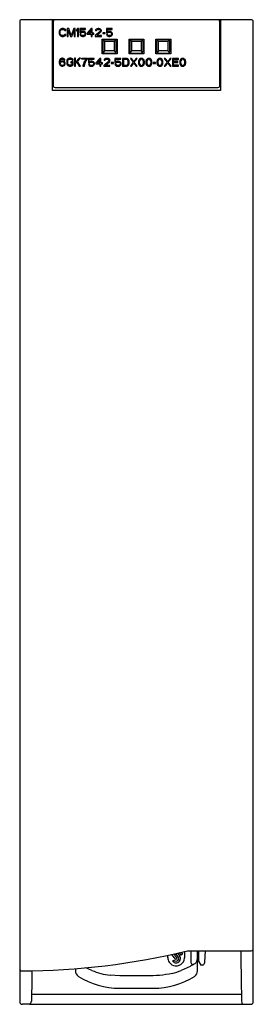
# Model space of a CAD drawing. Extents: x 0 to 35, y 0 to 147.
import ezdxf

# ---------------------------------------------------------------- set-up
doc = ezdxf.new("R2010")
doc.units = 0
doc.layers.add('DEFAULT_255_2_778', color=255, linetype='CONTINUOUS')

msp = doc.modelspace()

# ---------------------------------------------------------------- linework, layer by layer
at = {"layer": 'DEFAULT_255_2_778'}
for p, q in [((0.19, 146.51), (0.19, 146.5)), ((0.19, 146.5), (0.19, 146.47)), ((0.19, 146.47), (0.19, 146.42)), ((0.19, 146.42), (0.19, 146.34)), ((0.19, 146.34), (0.19, 146.25)), ((0.19, 146.27), (0.19, 146.24)), ((0.19, 146.25), (0.19, 146.14)), ((0.19, 146.24), (0.19, 146.06)), ((0.19, 146.14), (0.19, 146.06)), ((0.19, 146.06), (0.19, 145.99)), ((0.19, 145.99), (0.19, 145.91)), ((0.19, 145.91), (0.19, 14.81)), ((4.79, 146.81), (0.49, 146.81)), ((29.69, 146.81), (4.8, 146.81)), ((5.09, 146.5), (5.09, 146.51)), ((5.09, 146.51), (5.09, 146.51)), ((5.09, 146.47), (5.09, 146.5)), ((5.09, 146.42), (5.09, 146.47)), ((5.09, 146.34), (5.09, 146.42)), ((5.09, 146.25), (5.09, 146.34)), ((5.09, 146.14), (5.09, 146.25)), ((5.09, 146.02), (5.09, 146.14)), ((5.09, 145.91), (5.09, 146.02)), ((5.09, 136.26), (5.09, 145.91)), ((5.19, 146.51), (5.19, 146.34)), ((5.19, 146.34), (5.19, 145.9)), ((5.19, 145.9), (5.19, 136.97)), ((34.69, 146.81), (29.65, 146.81)), ((29.99, 146.5), (29.99, 146.51)), ((29.99, 146.51), (29.99, 146.51)), ((29.99, 146.47), (29.99, 146.5)), ((29.99, 146.42), (29.99, 146.47)), ((29.99, 146.34), (29.99, 146.42)), ((29.99, 146.25), (29.99, 146.34)), ((29.99, 146.13), (29.99, 146.25)), ((29.99, 146.02), (29.99, 146.13)), ((29.99, 145.9), (29.99, 146.02)), ((29.99, 136.97), (29.99, 145.9)), ((30.09, 146.51), (30.09, 136.26)), ((34.99, 146.34), (34.99, 146.51)), ((34.99, 145.91), (34.99, 146.34)), ((34.99, 146.06), (34.99, 146.27)), ((34.99, 14.81), (34.99, 145.91)), ((6.11, 145.21), (6.09, 145.09)), ((6.09, 145.09), (6.09, 144.71)), ((6.09, 144.71), (6.11, 144.59)), ((6.16, 145.31), (6.11, 145.21)), ((6.11, 144.59), (6.16, 144.48)), ((6.26, 145.41), (6.16, 145.31)), ((6.16, 144.48), (6.26, 144.38)), ((6.24, 145.09), (6.26, 145.19)), ((6.24, 144.71), (6.24, 145.09)), ((6.26, 144.61), (6.24, 144.71)), ((6.36, 145.46), (6.26, 145.41)), ((6.26, 145.19), (6.31, 145.26)), ((6.31, 144.54), (6.26, 144.61)), ((6.26, 144.38), (6.36, 144.33)), ((6.31, 145.26), (6.39, 145.31)), ((6.39, 144.48), (6.31, 144.54)), ((6.49, 145.49), (6.36, 145.46)), ((6.36, 144.33), (6.49, 144.31)), ((6.39, 145.31), (6.49, 145.34)), ((6.49, 144.46), (6.39, 144.48)), ((6.71, 145.49), (6.49, 145.49)), ((6.49, 145.34), (6.71, 145.34)), ((6.71, 144.46), (6.49, 144.46)), ((6.49, 144.31), (6.71, 144.31)), ((6.84, 145.46), (6.71, 145.49)), ((6.71, 145.34), (6.81, 145.31)), ((6.81, 144.48), (6.71, 144.46)), ((6.71, 144.31), (6.84, 144.33)), ((6.81, 145.31), (6.89, 145.26)), ((6.89, 144.54), (6.81, 144.48)), ((6.94, 145.41), (6.84, 145.46)), ((6.84, 144.33), (6.94, 144.38)), ((6.89, 145.26), (6.91, 145.19)), ((6.91, 144.61), (6.89, 144.54)), ((6.91, 145.19), (7.06, 145.19)), ((7.06, 144.61), (6.91, 144.61)), ((7.04, 145.31), (6.94, 145.41)), ((6.94, 144.38), (7.04, 144.48)), ((7.06, 145.19), (7.04, 145.31)), ((7.04, 144.48), (7.06, 144.61)), ((7.49, 145.49), (7.26, 145.49)), ((7.26, 145.49), (7.26, 144.31)), ((7.26, 144.31), (7.41, 144.31)), ((7.41, 144.31), (7.41, 145.24)), ((7.41, 145.24), (7.76, 144.31)), ((7.86, 144.43), (7.49, 145.49)), ((7.76, 144.31), (7.96, 144.31)), ((8.24, 145.49), (7.86, 144.43)), ((7.96, 144.31), (8.31, 145.24)), ((8.46, 145.49), (8.24, 145.49)), ((8.31, 145.24), (8.31, 144.31)), ((8.31, 144.31), (8.46, 144.31)), ((8.46, 144.31), (8.46, 145.49)), ((8.81, 145.49), (8.66, 145.31)), ((8.66, 145.31), (8.66, 145.11)), ((8.66, 145.11), (8.81, 145.29)), ((8.96, 145.49), (8.81, 145.49)), ((8.81, 145.29), (8.81, 144.31)), ((8.81, 144.31), (8.96, 144.31)), ((8.96, 144.31), (8.96, 145.49)), ((10.01, 145.49), (9.16, 145.49)), ((9.16, 145.49), (9.16, 144.84)), ((9.16, 144.84), (9.34, 144.84)), ((9.31, 144.61), (9.16, 144.61)), ((9.16, 144.61), (9.21, 144.51)), ((9.21, 144.51), (9.29, 144.41)), ((9.29, 144.96), (9.29, 145.36)), ((9.29, 145.36), (10.01, 145.36)), ((9.41, 145.04), (9.29, 144.96)), ((9.29, 144.41), (9.41, 144.33)), ((9.36, 144.51), (9.31, 144.61)), ((9.34, 144.84), (9.44, 144.91)), ((9.44, 144.46), (9.36, 144.51)), ((9.54, 145.06), (9.41, 145.04)), ((9.41, 144.33), (9.54, 144.31)), ((9.44, 144.91), (9.54, 144.94)), ((9.54, 144.43), (9.44, 144.46)), ((9.69, 145.06), (9.54, 145.06)), ((9.54, 144.94), (9.69, 144.94)), ((9.69, 144.43), (9.54, 144.43)), ((9.54, 144.31), (9.69, 144.31)), ((9.81, 145.04), (9.69, 145.06)), ((9.69, 144.94), (9.79, 144.91)), ((9.79, 144.46), (9.69, 144.43)), ((9.69, 144.31), (9.81, 144.33)), ((9.79, 144.91), (9.86, 144.86)), ((9.86, 144.51), (9.79, 144.46)), ((9.94, 144.96), (9.81, 145.04)), ((9.81, 144.33), (9.94, 144.41)), ((9.86, 144.86), (9.91, 144.79)), ((9.91, 144.59), (9.86, 144.51)), ((9.91, 144.79), (9.94, 144.71)), ((9.94, 144.66), (9.91, 144.59)), ((10.01, 144.86), (9.94, 144.96)), ((9.94, 144.71), (9.94, 144.66)), ((9.94, 144.41), (10.01, 144.51)), ((10.01, 145.36), (10.01, 145.49)), ((10.06, 144.74), (10.01, 144.86)), ((10.01, 144.51), (10.06, 144.64)), ((10.06, 144.64), (10.06, 144.74)), ((10.86, 145.49), (10.26, 144.81)), ((10.26, 144.81), (10.26, 144.66)), ((10.26, 144.66), (10.86, 144.66)), ((10.86, 145.29), (10.44, 144.81)), ((10.44, 144.81), (10.86, 144.81)), ((11.01, 145.49), (10.86, 145.49)), ((10.86, 144.81), (10.86, 145.29)), ((10.86, 144.66), (10.86, 144.31)), ((10.86, 144.31), (11.01, 144.31)), ((11.01, 144.81), (11.01, 145.49)), ((11.26, 144.81), (11.01, 144.81)), ((11.01, 144.31), (11.01, 144.66)), ((11.01, 144.66), (11.26, 144.66)), ((11.26, 144.66), (11.26, 144.81)), ((12.16, 145.06), (11.46, 144.43)), ((11.46, 144.43), (11.46, 144.31)), ((11.46, 144.31), (12.36, 144.31)), ((11.51, 145.31), (11.49, 145.21)), ((11.49, 145.21), (11.61, 145.21)), ((11.61, 145.41), (11.51, 145.31)), ((11.71, 145.46), (11.61, 145.41)), ((11.61, 145.21), (11.66, 145.29)), ((11.66, 145.29), (11.74, 145.34)), ((11.66, 144.43), (12.29, 144.99)), ((12.36, 144.43), (11.66, 144.43)), ((11.89, 145.49), (11.71, 145.46)), ((11.74, 145.34), (11.86, 145.36)), ((11.86, 145.36), (11.96, 145.36)), ((11.99, 145.49), (11.89, 145.49)), ((11.96, 145.36), (12.09, 145.34)), ((12.14, 145.46), (11.99, 145.49)), ((12.09, 145.34), (12.16, 145.29)), ((12.24, 145.41), (12.14, 145.46)), ((12.16, 145.29), (12.21, 145.21)), ((12.21, 145.16), (12.16, 145.06)), ((12.21, 145.21), (12.21, 145.16)), ((12.34, 145.31), (12.24, 145.41)), ((12.29, 144.99), (12.34, 145.06)), ((12.36, 145.21), (12.34, 145.31)), ((12.34, 145.06), (12.36, 145.16)), ((12.36, 145.16), (12.36, 145.21)), ((12.36, 144.31), (12.36, 144.43)), ((12.91, 144.86), (12.56, 144.86)), ((12.56, 144.86), (12.56, 144.74)), ((12.56, 144.74), (12.91, 144.74)), ((12.91, 144.74), (12.91, 144.86)), ((13.96, 145.49), (13.11, 145.49)), ((13.11, 145.49), (13.11, 144.84)), ((13.11, 144.84), (13.29, 144.84)), ((13.26, 144.61), (13.11, 144.61)), ((13.11, 144.61), (13.16, 144.51)), ((13.16, 144.51), (13.24, 144.41)), ((13.24, 144.96), (13.24, 145.36)), ((13.24, 145.36), (13.96, 145.36)), ((13.36, 145.04), (13.24, 144.96)), ((13.24, 144.41), (13.36, 144.33)), ((13.31, 144.51), (13.26, 144.61)), ((13.29, 144.84), (13.39, 144.91)), ((13.39, 144.46), (13.31, 144.51)), ((13.49, 145.06), (13.36, 145.04)), ((13.36, 144.33), (13.49, 144.31)), ((13.39, 144.91), (13.49, 144.94)), ((13.49, 144.43), (13.39, 144.46)), ((13.64, 145.06), (13.49, 145.06)), ((13.49, 144.94), (13.64, 144.94)), ((13.64, 144.43), (13.49, 144.43)), ((13.49, 144.31), (13.64, 144.31)), ((13.76, 145.04), (13.64, 145.06)), ((13.64, 144.94), (13.74, 144.91)), ((13.74, 144.46), (13.64, 144.43)), ((13.64, 144.31), (13.76, 144.33)), ((13.74, 144.91), (13.81, 144.86)), ((13.81, 144.51), (13.74, 144.46)), ((13.89, 144.96), (13.76, 145.04)), ((13.76, 144.33), (13.89, 144.41)), ((13.81, 144.86), (13.86, 144.79)), ((13.86, 144.59), (13.81, 144.51)), ((13.86, 144.79), (13.89, 144.71)), ((13.89, 144.66), (13.86, 144.59)), ((13.96, 144.86), (13.89, 144.96)), ((13.89, 144.71), (13.89, 144.66)), ((13.89, 144.41), (13.96, 144.51)), ((13.96, 145.36), (13.96, 145.49)), ((14.01, 144.74), (13.96, 144.86)), ((13.96, 144.51), (14.01, 144.64)), ((14.01, 144.64), (14.01, 144.74)), ((12.49, 141.71), (12.49, 143.91)), ((12.49, 143.91), (14.69, 143.91)), ((12.58, 143.52), (12.58, 142.12)), ((12.88, 143.55), (12.68, 143.75)), ((14.28, 143.82), (12.88, 143.82)), ((12.88, 142.15), (12.88, 143.55)), ((14.28, 143.55), (12.88, 143.55)), ((14.28, 143.82), (14.28, 143.82)), ((14.47, 143.75), (14.28, 143.55)), ((14.28, 143.55), (14.28, 142.15)), ((14.58, 142.12), (14.58, 143.52)), ((14.69, 143.91), (14.69, 141.71)), ((16.49, 141.71), (16.49, 143.91)), ((16.49, 143.91), (18.69, 143.91)), ((16.58, 143.52), (16.58, 142.12)), ((16.88, 143.55), (16.68, 143.75)), ((18.28, 143.82), (16.88, 143.82)), ((16.88, 142.15), (16.88, 143.55)), ((18.28, 143.55), (16.88, 143.55)), ((18.47, 143.75), (18.28, 143.55)), ((18.28, 143.55), (18.28, 142.15)), ((18.58, 142.12), (18.58, 143.52)), ((18.69, 143.91), (18.69, 141.71)), ((20.49, 141.71), (20.49, 143.91)), ((20.49, 143.91), (22.69, 143.91)), ((20.58, 143.52), (20.58, 142.12)), ((20.88, 143.55), (20.68, 143.75)), ((22.28, 143.82), (20.88, 143.82)), ((20.88, 142.15), (20.88, 143.55)), ((22.28, 143.55), (20.88, 143.55)), ((22.47, 143.75), (22.28, 143.55)), ((22.28, 143.55), (22.28, 142.15)), ((22.58, 142.12), (22.58, 143.52)), ((22.69, 143.91), (22.69, 141.71)), ((14.69, 141.71), (12.49, 141.71)), ((12.88, 142.15), (12.65, 141.93)), ((14.28, 142.15), (12.88, 142.15)), ((12.88, 141.82), (14.28, 141.82)), ((14.51, 141.92), (14.28, 142.15)), ((18.69, 141.71), (16.49, 141.71)), ((16.88, 142.15), (16.65, 141.93)), ((18.28, 142.15), (16.88, 142.15)), ((16.88, 141.82), (18.28, 141.82)), ((18.51, 141.92), (18.28, 142.15)), ((22.69, 141.71), (20.49, 141.71)), ((20.88, 142.15), (20.65, 141.93)), ((22.28, 142.15), (20.88, 142.15)), ((20.88, 141.82), (22.28, 141.82)), ((22.51, 141.92), (22.28, 142.15)), ((6.11, 140.74), (6.09, 140.56)), ((6.09, 140.56), (6.09, 140.38)), ((6.09, 140.38), (6.11, 140.21)), ((6.16, 140.86), (6.11, 140.74)), ((6.11, 140.21), (6.16, 140.08)), ((6.24, 140.96), (6.16, 140.86)), ((6.16, 140.08), (6.24, 139.98)), ((6.21, 140.56), (6.24, 140.71)), ((6.36, 140.61), (6.21, 140.51)), ((6.21, 140.51), (6.21, 140.56)), ((6.36, 141.04), (6.24, 140.96)), ((6.24, 140.71), (6.26, 140.79)), ((6.26, 140.38), (6.24, 140.31)), ((6.24, 140.31), (6.24, 140.23)), ((6.24, 140.23), (6.26, 140.16)), ((6.24, 139.98), (6.36, 139.91)), ((6.26, 140.79), (6.31, 140.86)), ((6.31, 140.43), (6.26, 140.38)), ((6.26, 140.16), (6.31, 140.08)), ((6.31, 140.86), (6.39, 140.91)), ((6.39, 140.48), (6.31, 140.43)), ((6.31, 140.08), (6.39, 140.03)), ((6.49, 141.06), (6.36, 141.04)), ((6.49, 140.63), (6.36, 140.61)), ((6.36, 139.91), (6.49, 139.88)), ((6.39, 140.91), (6.46, 140.94)), ((6.46, 140.51), (6.39, 140.48)), ((6.39, 140.03), (6.46, 140.01)), ((6.46, 140.94), (6.61, 140.94)), ((6.64, 140.51), (6.46, 140.51)), ((6.46, 140.01), (6.64, 140.01)), ((6.59, 141.06), (6.49, 141.06)), ((6.61, 140.63), (6.49, 140.63)), ((6.49, 139.88), (6.61, 139.88)), ((6.71, 141.04), (6.59, 141.06)), ((6.61, 140.94), (6.69, 140.91)), ((6.74, 140.61), (6.61, 140.63)), ((6.61, 139.88), (6.74, 139.91)), ((6.71, 140.48), (6.64, 140.51)), ((6.64, 140.01), (6.71, 140.03)), ((6.69, 140.91), (6.76, 140.86)), ((6.84, 140.96), (6.71, 141.04)), ((6.79, 140.43), (6.71, 140.48)), ((6.71, 140.03), (6.79, 140.08)), ((6.86, 140.53), (6.74, 140.61)), ((6.74, 139.91), (6.86, 139.98)), ((6.76, 140.86), (6.81, 140.79)), ((6.84, 140.38), (6.79, 140.43)), ((6.79, 140.08), (6.84, 140.16)), ((6.81, 140.79), (6.94, 140.79)), ((6.91, 140.86), (6.84, 140.96)), ((6.86, 140.31), (6.84, 140.38)), ((6.84, 140.16), (6.86, 140.23)), ((6.94, 140.46), (6.86, 140.53)), ((6.86, 140.23), (6.86, 140.31)), ((6.86, 139.98), (6.94, 140.08)), ((6.94, 140.79), (6.91, 140.86)), ((6.99, 140.33), (6.94, 140.46)), ((6.94, 140.08), (6.99, 140.21)), ((6.99, 140.21), (6.99, 140.33)), ((7.21, 140.79), (7.19, 140.66)), ((7.19, 140.66), (7.19, 140.28)), ((7.19, 140.28), (7.21, 140.16)), ((7.26, 140.89), (7.21, 140.79)), ((7.21, 140.16), (7.26, 140.06)), ((7.36, 140.99), (7.26, 140.89)), ((7.26, 140.06), (7.36, 139.96)), ((7.34, 140.66), (7.36, 140.76)), ((7.34, 140.28), (7.34, 140.66)), ((7.36, 140.18), (7.34, 140.28)), ((7.46, 141.04), (7.36, 140.99)), ((7.36, 140.76), (7.41, 140.84)), ((7.41, 140.11), (7.36, 140.18)), ((7.36, 139.96), (7.46, 139.91)), ((7.41, 140.84), (7.49, 140.89)), ((7.49, 140.06), (7.41, 140.11)), ((7.59, 141.06), (7.46, 141.04)), ((7.46, 139.91), (7.59, 139.88)), ((7.49, 140.89), (7.59, 140.91)), ((7.59, 140.03), (7.49, 140.06)), ((7.81, 141.06), (7.59, 141.06)), ((7.59, 140.91), (7.81, 140.91)), ((7.81, 140.03), (7.59, 140.03)), ((7.59, 139.88), (7.81, 139.88)), ((8.16, 140.53), (7.79, 140.53)), ((7.79, 140.53), (7.79, 140.38)), ((7.79, 140.38), (8.01, 140.38)), ((7.94, 141.04), (7.81, 141.06)), ((7.81, 140.91), (7.91, 140.89)), ((7.91, 140.06), (7.81, 140.03)), ((7.81, 139.88), (7.94, 139.91)), ((7.91, 140.89), (7.99, 140.84)), ((7.99, 140.11), (7.91, 140.06)), ((8.04, 140.99), (7.94, 141.04)), ((7.94, 139.91), (8.04, 139.96)), ((7.99, 140.84), (8.01, 140.76)), ((8.01, 140.18), (7.99, 140.11)), ((8.01, 140.76), (8.16, 140.76)), ((8.01, 140.38), (8.01, 140.18)), ((8.14, 140.89), (8.04, 140.99)), ((8.04, 139.96), (8.14, 140.06)), ((8.16, 140.76), (8.14, 140.89)), ((8.14, 140.06), (8.16, 140.16)), ((8.16, 140.16), (8.16, 140.53)), ((8.51, 141.06), (8.36, 141.06)), ((8.36, 141.06), (8.36, 139.88)), ((8.36, 139.88), (8.51, 139.88)), ((8.51, 140.48), (8.51, 141.06)), ((9.06, 141.06), (8.51, 140.48)), ((8.51, 140.28), (8.69, 140.46)), ((8.51, 139.88), (8.51, 140.28)), ((8.69, 140.46), (9.06, 139.88)), ((8.81, 140.58), (9.26, 141.06)), ((9.26, 139.88), (8.81, 140.58)), ((9.26, 141.06), (9.06, 141.06)), ((9.06, 139.88), (9.26, 139.88)), ((9.45, 140.92), (9.45, 141.09)), ((9.45, 141.09), (10.27, 141.09)), ((10.11, 140.92), (9.45, 140.92)), ((9.65, 139.91), (9.66, 139.95)), ((9.65, 139.87), (9.65, 139.91)), ((9.65, 139.83), (9.65, 139.87)), ((9.81, 139.83), (9.65, 139.83)), ((9.66, 139.99), (9.67, 140.04)), ((9.66, 139.95), (9.66, 139.99)), ((9.67, 140.04), (9.68, 140.09)), ((9.68, 140.09), (9.69, 140.14)), ((9.69, 140.14), (9.71, 140.19)), ((9.71, 140.19), (9.74, 140.29)), ((9.74, 140.29), (9.78, 140.39)), ((9.78, 140.39), (9.82, 140.5)), ((9.82, 139.92), (9.81, 139.83)), ((9.82, 140.5), (9.87, 140.59)), ((9.83, 140.01), (9.82, 139.92)), ((9.85, 140.09), (9.83, 140.01)), ((9.87, 140.18), (9.85, 140.09)), ((9.87, 140.59), (9.9, 140.64)), ((9.9, 140.29), (9.87, 140.18)), ((9.9, 140.64), (9.93, 140.69)), ((9.94, 140.4), (9.9, 140.29)), ((9.93, 140.69), (9.96, 140.73)), ((9.99, 140.5), (9.94, 140.4)), ((9.96, 140.73), (9.99, 140.77)), ((9.99, 140.77), (10.02, 140.81)), ((10.04, 140.61), (9.99, 140.5)), ((10.02, 140.81), (10.05, 140.85)), ((10.07, 140.66), (10.04, 140.61)), ((10.05, 140.85), (10.08, 140.89)), ((10.1, 140.71), (10.07, 140.66)), ((10.08, 140.89), (10.11, 140.92)), ((10.13, 140.76), (10.1, 140.71)), ((10.16, 140.8), (10.13, 140.76)), ((10.19, 140.84), (10.16, 140.8)), ((10.21, 140.88), (10.19, 140.84)), ((10.24, 140.92), (10.21, 140.88)), ((10.27, 140.95), (10.24, 140.92)), ((10.27, 141.09), (10.27, 140.95)), ((11.29, 141.04), (10.44, 141.04)), ((10.44, 141.04), (10.44, 140.38)), ((10.44, 140.38), (10.61, 140.38)), ((10.59, 140.16), (10.44, 140.16)), ((10.44, 140.16), (10.49, 140.06)), ((10.49, 140.06), (10.56, 139.96)), ((10.56, 140.51), (10.56, 140.91)), ((10.56, 140.91), (11.29, 140.91)), ((10.69, 140.59), (10.56, 140.51)), ((10.56, 139.96), (10.69, 139.88)), ((10.64, 140.06), (10.59, 140.16)), ((10.61, 140.38), (10.71, 140.46)), ((10.71, 140.01), (10.64, 140.06)), ((10.81, 140.61), (10.69, 140.59)), ((10.69, 139.88), (10.81, 139.86)), ((10.71, 140.46), (10.81, 140.48)), ((10.81, 139.98), (10.71, 140.01)), ((10.96, 140.61), (10.81, 140.61)), ((10.81, 140.48), (10.96, 140.48)), ((10.96, 139.98), (10.81, 139.98)), ((10.81, 139.86), (10.96, 139.86)), ((11.09, 140.59), (10.96, 140.61)), ((10.96, 140.48), (11.06, 140.46)), ((11.06, 140.01), (10.96, 139.98)), ((10.96, 139.86), (11.09, 139.88)), ((11.06, 140.46), (11.14, 140.41)), ((11.14, 140.06), (11.06, 140.01)), ((11.21, 140.51), (11.09, 140.59)), ((11.09, 139.88), (11.21, 139.96)), ((11.14, 140.41), (11.19, 140.33)), ((11.19, 140.13), (11.14, 140.06)), ((11.19, 140.33), (11.21, 140.26)), ((11.21, 140.21), (11.19, 140.13)), ((11.29, 140.41), (11.21, 140.51)), ((11.21, 140.26), (11.21, 140.21)), ((11.21, 139.96), (11.29, 140.06)), ((11.29, 140.91), (11.29, 141.04)), ((11.34, 140.28), (11.29, 140.41)), ((11.29, 140.06), (11.34, 140.18)), ((11.34, 140.18), (11.34, 140.28)), ((12.14, 141.04), (11.54, 140.36)), ((11.54, 140.36), (11.54, 140.21)), ((11.54, 140.21), (12.14, 140.21)), ((12.14, 140.84), (11.71, 140.36)), ((11.71, 140.36), (12.14, 140.36)), ((12.29, 141.04), (12.14, 141.04)), ((12.14, 140.36), (12.14, 140.84)), ((12.14, 140.21), (12.14, 139.86)), ((12.14, 139.86), (12.29, 139.86)), ((12.29, 140.36), (12.29, 141.04)), ((12.54, 140.36), (12.29, 140.36)), ((12.29, 139.86), (12.29, 140.21)), ((12.29, 140.21), (12.54, 140.21)), ((12.54, 140.21), (12.54, 140.36)), ((13.44, 140.61), (12.74, 139.98)), ((12.74, 139.98), (12.74, 139.86)), ((12.74, 139.86), (13.64, 139.86)), ((12.79, 140.86), (12.76, 140.76)), ((12.76, 140.76), (12.89, 140.76)), ((12.89, 140.96), (12.79, 140.86)), ((12.99, 141.01), (12.89, 140.96)), ((12.89, 140.76), (12.94, 140.84)), ((12.94, 140.84), (13.01, 140.89)), ((12.94, 139.98), (13.56, 140.53)), ((13.64, 139.98), (12.94, 139.98)), ((13.16, 141.04), (12.99, 141.01)), ((13.01, 140.89), (13.14, 140.91)), ((13.14, 140.91), (13.24, 140.91)), ((13.26, 141.04), (13.16, 141.04)), ((13.24, 140.91), (13.36, 140.89)), ((13.41, 141.01), (13.26, 141.04)), ((13.36, 140.89), (13.44, 140.84)), ((13.51, 140.96), (13.41, 141.01)), ((13.44, 140.84), (13.49, 140.76)), ((13.49, 140.71), (13.44, 140.61)), ((13.49, 140.76), (13.49, 140.71)), ((13.61, 140.86), (13.51, 140.96)), ((13.56, 140.53), (13.61, 140.61)), ((13.64, 140.76), (13.61, 140.86)), ((13.61, 140.61), (13.64, 140.71)), ((13.64, 140.71), (13.64, 140.76)), ((13.64, 139.86), (13.64, 139.98)), ((14.19, 140.41), (13.84, 140.41)), ((13.84, 140.41), (13.84, 140.28)), ((13.84, 140.28), (14.19, 140.28)), ((14.19, 140.28), (14.19, 140.41)), ((15.24, 141.04), (14.39, 141.04)), ((14.39, 141.04), (14.39, 140.38)), ((14.39, 140.38), (14.56, 140.38)), ((14.54, 140.16), (14.39, 140.16)), ((14.39, 140.16), (14.44, 140.06)), ((14.44, 140.06), (14.51, 139.96)), ((14.51, 140.51), (14.51, 140.91)), ((14.51, 140.91), (15.24, 140.91)), ((14.64, 140.59), (14.51, 140.51)), ((14.51, 139.96), (14.64, 139.88)), ((14.59, 140.06), (14.54, 140.16)), ((14.56, 140.38), (14.66, 140.46)), ((14.66, 140.01), (14.59, 140.06)), ((14.76, 140.61), (14.64, 140.59)), ((14.64, 139.88), (14.76, 139.86)), ((14.66, 140.46), (14.76, 140.48)), ((14.76, 139.98), (14.66, 140.01)), ((14.91, 140.61), (14.76, 140.61)), ((14.76, 140.48), (14.91, 140.48)), ((14.91, 139.98), (14.76, 139.98)), ((14.76, 139.86), (14.91, 139.86)), ((15.04, 140.59), (14.91, 140.61)), ((14.91, 140.48), (15.01, 140.46)), ((15.01, 140.01), (14.91, 139.98)), ((14.91, 139.86), (15.04, 139.88)), ((15.01, 140.46), (15.09, 140.41)), ((15.09, 140.06), (15.01, 140.01)), ((15.16, 140.51), (15.04, 140.59)), ((15.04, 139.88), (15.16, 139.96)), ((15.09, 140.41), (15.14, 140.33)), ((15.14, 140.13), (15.09, 140.06)), ((15.14, 140.33), (15.16, 140.26)), ((15.16, 140.21), (15.14, 140.13)), ((15.24, 140.41), (15.16, 140.51)), ((15.16, 140.26), (15.16, 140.21)), ((15.16, 139.96), (15.24, 140.06)), ((15.24, 140.91), (15.24, 141.04)), ((15.29, 140.28), (15.24, 140.41)), ((15.24, 140.06), (15.29, 140.18)), ((15.29, 140.18), (15.29, 140.28)), ((16.09, 141.04), (15.49, 141.04)), ((15.49, 141.04), (15.49, 139.86)), ((15.49, 139.86), (16.09, 139.86)), ((16.09, 140.89), (15.64, 140.89)), ((15.64, 140.89), (15.64, 140.01)), ((15.64, 140.01), (16.09, 140.01)), ((16.21, 141.01), (16.09, 141.04)), ((16.19, 140.86), (16.09, 140.89)), ((16.09, 140.01), (16.19, 140.03)), ((16.09, 139.86), (16.21, 139.88)), ((16.26, 140.81), (16.19, 140.86)), ((16.19, 140.03), (16.26, 140.08)), ((16.31, 140.96), (16.21, 141.01)), ((16.21, 139.88), (16.31, 139.93)), ((16.31, 140.74), (16.26, 140.81)), ((16.26, 140.08), (16.31, 140.16)), ((16.41, 140.86), (16.31, 140.96)), ((16.34, 140.64), (16.31, 140.74)), ((16.31, 140.16), (16.34, 140.26)), ((16.31, 139.93), (16.41, 140.03)), ((16.34, 140.26), (16.34, 140.64)), ((16.46, 140.76), (16.41, 140.86)), ((16.41, 140.03), (16.46, 140.13)), ((16.49, 140.64), (16.46, 140.76)), ((16.46, 140.13), (16.49, 140.26)), ((16.49, 140.26), (16.49, 140.64)), ((16.69, 141.04), (17.11, 140.46)), ((16.84, 141.04), (16.69, 141.04)), ((17.11, 140.46), (16.69, 139.86)), ((16.69, 139.86), (16.84, 139.86)), ((17.19, 140.56), (16.84, 141.04)), ((16.84, 139.86), (17.19, 140.33)), ((17.54, 141.04), (17.19, 140.56)), ((17.19, 140.33), (17.54, 139.86)), ((17.26, 140.46), (17.69, 141.04)), ((17.69, 139.86), (17.26, 140.46)), ((17.69, 141.04), (17.54, 141.04)), ((17.54, 139.86), (17.69, 139.86)), ((17.91, 140.69), (17.89, 140.56)), ((17.89, 140.56), (17.89, 140.33)), ((17.89, 140.33), (17.91, 140.21)), ((17.94, 140.76), (17.91, 140.69)), ((17.91, 140.21), (17.94, 140.13)), ((17.99, 140.86), (17.94, 140.76)), ((17.94, 140.13), (17.99, 140.03)), ((18.06, 140.94), (17.99, 140.86)), ((17.99, 140.03), (18.06, 139.96)), ((18.04, 140.69), (18.01, 140.53)), ((18.01, 140.53), (18.01, 140.36)), ((18.01, 140.36), (18.04, 140.21)), ((18.14, 140.84), (18.04, 140.69)), ((18.04, 140.21), (18.14, 140.06)), ((18.19, 141.01), (18.06, 140.94)), ((18.06, 139.96), (18.19, 139.88)), ((18.21, 140.89), (18.14, 140.84)), ((18.14, 140.06), (18.21, 140.01)), ((18.34, 141.04), (18.19, 141.01)), ((18.19, 139.88), (18.34, 139.86)), ((18.34, 140.91), (18.21, 140.89)), ((18.21, 140.01), (18.34, 139.98)), ((18.49, 141.01), (18.34, 141.04)), ((18.46, 140.89), (18.34, 140.91)), ((18.34, 139.98), (18.46, 140.01)), ((18.34, 139.86), (18.49, 139.88)), ((18.54, 140.84), (18.46, 140.89)), ((18.46, 140.01), (18.54, 140.06)), ((18.61, 140.94), (18.49, 141.01)), ((18.49, 139.88), (18.61, 139.96)), ((18.64, 140.69), (18.54, 140.84)), ((18.54, 140.06), (18.64, 140.21)), ((18.69, 140.86), (18.61, 140.94)), ((18.61, 139.96), (18.69, 140.03)), ((18.66, 140.53), (18.64, 140.69)), ((18.64, 140.21), (18.66, 140.36)), ((18.66, 140.36), (18.66, 140.53)), ((18.74, 140.76), (18.69, 140.86)), ((18.69, 140.03), (18.74, 140.13)), ((18.76, 140.69), (18.74, 140.76)), ((18.74, 140.13), (18.76, 140.21)), ((18.79, 140.56), (18.76, 140.69)), ((18.76, 140.21), (18.79, 140.33)), ((18.79, 140.33), (18.79, 140.56)), ((19.01, 140.69), (18.99, 140.56)), ((18.99, 140.56), (18.99, 140.33)), ((18.99, 140.33), (19.01, 140.21)), ((19.04, 140.76), (19.01, 140.69)), ((19.01, 140.21), (19.04, 140.13)), ((19.09, 140.86), (19.04, 140.76)), ((19.04, 140.13), (19.09, 140.03)), ((19.16, 140.94), (19.09, 140.86)), ((19.09, 140.03), (19.16, 139.96)), ((19.14, 140.69), (19.11, 140.53)), ((19.11, 140.53), (19.11, 140.36)), ((19.11, 140.36), (19.14, 140.21)), ((19.24, 140.84), (19.14, 140.69)), ((19.14, 140.21), (19.24, 140.06)), ((19.29, 141.01), (19.16, 140.94)), ((19.16, 139.96), (19.29, 139.88)), ((19.31, 140.89), (19.24, 140.84)), ((19.24, 140.06), (19.31, 140.01)), ((19.44, 141.04), (19.29, 141.01)), ((19.29, 139.88), (19.44, 139.86)), ((19.44, 140.91), (19.31, 140.89)), ((19.31, 140.01), (19.44, 139.98)), ((19.59, 141.01), (19.44, 141.04)), ((19.56, 140.89), (19.44, 140.91)), ((19.44, 139.98), (19.56, 140.01)), ((19.44, 139.86), (19.59, 139.88)), ((19.64, 140.84), (19.56, 140.89)), ((19.56, 140.01), (19.64, 140.06)), ((19.71, 140.94), (19.59, 141.01)), ((19.59, 139.88), (19.71, 139.96)), ((19.74, 140.69), (19.64, 140.84)), ((19.64, 140.06), (19.74, 140.21)), ((19.79, 140.86), (19.71, 140.94)), ((19.71, 139.96), (19.79, 140.03)), ((19.76, 140.53), (19.74, 140.69)), ((19.74, 140.21), (19.76, 140.36)), ((19.76, 140.36), (19.76, 140.53)), ((19.84, 140.76), (19.79, 140.86)), ((19.79, 140.03), (19.84, 140.13)), ((19.86, 140.69), (19.84, 140.76)), ((19.84, 140.13), (19.86, 140.21)), ((19.89, 140.56), (19.86, 140.69)), ((19.86, 140.21), (19.89, 140.33)), ((19.89, 140.33), (19.89, 140.56)), ((20.44, 140.41), (20.09, 140.41)), ((20.09, 140.41), (20.09, 140.28)), ((20.09, 140.28), (20.44, 140.28)), ((20.44, 140.28), (20.44, 140.41)), ((20.66, 140.69), (20.64, 140.56)), ((20.64, 140.56), (20.64, 140.33)), ((20.64, 140.33), (20.66, 140.21)), ((20.69, 140.76), (20.66, 140.69)), ((20.66, 140.21), (20.69, 140.13)), ((20.74, 140.86), (20.69, 140.76)), ((20.69, 140.13), (20.74, 140.03)), ((20.81, 140.94), (20.74, 140.86)), ((20.74, 140.03), (20.81, 139.96)), ((20.79, 140.69), (20.76, 140.53)), ((20.76, 140.53), (20.76, 140.36)), ((20.76, 140.36), (20.79, 140.21)), ((20.89, 140.84), (20.79, 140.69)), ((20.79, 140.21), (20.89, 140.06)), ((20.94, 141.01), (20.81, 140.94)), ((20.81, 139.96), (20.94, 139.88)), ((20.96, 140.89), (20.89, 140.84)), ((20.89, 140.06), (20.96, 140.01)), ((21.09, 141.04), (20.94, 141.01)), ((20.94, 139.88), (21.09, 139.86)), ((21.09, 140.91), (20.96, 140.89)), ((20.96, 140.01), (21.09, 139.98)), ((21.24, 141.01), (21.09, 141.04)), ((21.21, 140.89), (21.09, 140.91)), ((21.09, 139.98), (21.21, 140.01)), ((21.09, 139.86), (21.24, 139.88)), ((21.29, 140.84), (21.21, 140.89)), ((21.21, 140.01), (21.29, 140.06)), ((21.36, 140.94), (21.24, 141.01)), ((21.24, 139.88), (21.36, 139.96)), ((21.39, 140.69), (21.29, 140.84)), ((21.29, 140.06), (21.39, 140.21)), ((21.44, 140.86), (21.36, 140.94)), ((21.36, 139.96), (21.44, 140.03)), ((21.41, 140.53), (21.39, 140.69)), ((21.39, 140.21), (21.41, 140.36)), ((21.41, 140.36), (21.41, 140.53)), ((21.49, 140.76), (21.44, 140.86)), ((21.44, 140.03), (21.49, 140.13)), ((21.51, 140.69), (21.49, 140.76)), ((21.49, 140.13), (21.51, 140.21)), ((21.54, 140.56), (21.51, 140.69)), ((21.51, 140.21), (21.54, 140.33)), ((21.54, 140.33), (21.54, 140.56)), ((21.89, 141.04), (21.74, 141.04)), ((21.74, 141.04), (22.16, 140.46)), ((22.16, 140.46), (21.74, 139.86)), ((21.74, 139.86), (21.89, 139.86)), ((22.24, 140.56), (21.89, 141.04)), ((21.89, 139.86), (22.24, 140.33)), ((22.59, 141.04), (22.24, 140.56)), ((22.24, 140.33), (22.59, 139.86)), ((22.31, 140.46), (22.74, 141.04)), ((22.74, 139.86), (22.31, 140.46)), ((22.74, 141.04), (22.59, 141.04)), ((22.59, 139.86), (22.74, 139.86)), ((23.84, 141.04), (22.94, 141.04)), ((22.94, 141.04), (22.94, 139.86)), ((22.94, 139.86), (23.84, 139.86)), ((23.09, 140.56), (23.09, 140.89)), ((23.09, 140.89), (23.84, 140.89)), ((23.74, 140.56), (23.09, 140.56)), ((23.09, 140.01), (23.09, 140.41)), ((23.09, 140.41), (23.74, 140.41)), ((23.84, 140.01), (23.09, 140.01)), ((23.74, 140.41), (23.74, 140.56)), ((23.84, 140.89), (23.84, 141.04)), ((23.84, 139.86), (23.84, 140.01)), ((24.06, 140.69), (24.04, 140.56)), ((24.04, 140.56), (24.04, 140.33)), ((24.04, 140.33), (24.06, 140.21)), ((24.09, 140.76), (24.06, 140.69)), ((24.06, 140.21), (24.09, 140.13)), ((24.14, 140.86), (24.09, 140.76)), ((24.09, 140.13), (24.14, 140.03)), ((24.21, 140.94), (24.14, 140.86)), ((24.14, 140.03), (24.21, 139.96)), ((24.19, 140.69), (24.16, 140.53)), ((24.16, 140.53), (24.16, 140.36)), ((24.16, 140.36), (24.19, 140.21)), ((24.29, 140.84), (24.19, 140.69)), ((24.19, 140.21), (24.29, 140.06)), ((24.34, 141.01), (24.21, 140.94)), ((24.21, 139.96), (24.34, 139.88)), ((24.36, 140.89), (24.29, 140.84)), ((24.29, 140.06), (24.36, 140.01)), ((24.49, 141.04), (24.34, 141.01)), ((24.34, 139.88), (24.49, 139.86)), ((24.49, 140.91), (24.36, 140.89)), ((24.36, 140.01), (24.49, 139.98)), ((24.64, 141.01), (24.49, 141.04)), ((24.61, 140.89), (24.49, 140.91)), ((24.49, 139.98), (24.61, 140.01)), ((24.49, 139.86), (24.64, 139.88)), ((24.69, 140.84), (24.61, 140.89)), ((24.61, 140.01), (24.69, 140.06)), ((24.76, 140.94), (24.64, 141.01)), ((24.64, 139.88), (24.76, 139.96)), ((24.79, 140.69), (24.69, 140.84)), ((24.69, 140.06), (24.79, 140.21)), ((24.84, 140.86), (24.76, 140.94)), ((24.76, 139.96), (24.84, 140.03)), ((24.81, 140.53), (24.79, 140.69)), ((24.79, 140.21), (24.81, 140.36)), ((24.81, 140.36), (24.81, 140.53)), ((24.89, 140.76), (24.84, 140.86)), ((24.84, 140.03), (24.89, 140.13)), ((24.91, 140.69), (24.89, 140.76)), ((24.89, 140.13), (24.91, 140.21)), ((24.94, 140.56), (24.91, 140.69)), ((24.91, 140.21), (24.94, 140.33)), ((24.94, 140.33), (24.94, 140.56)), ((5.19, 136.97), (5.19, 136.92)), ((29.99, 136.92), (29.99, 136.97)), ((30.1, 136.26), (5.09, 136.26)), ((5.49, 136.69), (29.69, 136.69)), ((0.19, 14.81), (0.19, 5.11)), ((34.99, 8.11), (34.99, 14.81)), ((23.69, 7.46), (24.01, 7.06)), ((24.27, 7.16), (23.98, 7.53)), ((24.25, 7.59), (24.47, 7.32)), ((24.74, 7.71), (24.74, 6.76)), ((25.19, 7.81), (34.69, 7.81)), ((25.69, 7.81), (25.69, 7.34)), ((26.7, 6.7), (26.7, 7.81)), ((26.84, 7.81), (26.84, 6.26)), ((27.82, 7.81), (27.74, 6.13)), ((33.14, 7.81), (33.16, 6.53)), ((35, 0.44), (35, 8.11)), ((22.24, 6.76), (22.24, 7.14)), ((23.44, 6.52), (22.85, 7.27)), ((22.98, 6.27), (23.18, 6.42)), ((23.47, 7.33), (23.26, 7.16)), ((23.26, 7.16), (23.64, 6.68)), ((23.64, 6.68), (23.44, 6.52)), ((23.81, 6.91), (23.47, 7.33)), ((24.47, 7.32), (24.27, 7.16)), ((25.69, 7.34), (25.69, 6.56)), ((25.69, 6.56), (25.69, 6.06)), ((26.69, 6.7), (26.69, 6.7)), ((26.69, 6.7), (26.7, 6.7)), ((26.69, 4.83), (26.69, 6.7)), ((26.84, 6.26), (27.19, 5.65)), ((27.74, 6.13), (27.73, 5.96)), ((27.73, 5.96), (27.73, 5.95)), ((33.16, 6.53), (33.19, 3.63)), ((0.19, 5.04), (0.19, 0.21)), ((2.01, 4.83), (2, 3.63)), ((8.49, 5.14), (8.49, 4.83)), ((10.92, 4.86), (10.04, 5.27)), ((22.92, 4.43), (22.46, 4.33)), ((25.58, 5.47), (24.27, 4.87)), ((25.7, 5.54), (25.58, 5.47)), ((25.81, 5.6), (25.7, 5.54)), ((25.95, 5.68), (25.81, 5.6)), ((26.04, 5.74), (25.95, 5.68)), ((26.15, 5.81), (26.04, 5.74)), ((26.15, 5.81), (26.23, 5.85)), ((26.23, 5.85), (26.23, 5.85)), ((26.23, 5.85), (26.23, 5.85)), ((27.43, 5.65), (27.19, 5.65)), ((2, 3.63), (1.95, 0.36)), ((15.09, 4.08), (13.69, 4.17)), ((20.09, 4.08), (15.09, 4.08)), ((20.57, 4.09), (20.09, 4.08)), ((21.04, 4.12), (20.57, 4.09)), ((21.52, 4.17), (21.04, 4.12)), ((21.99, 4.24), (21.52, 4.17)), ((22.46, 4.33), (21.99, 4.24)), ((33.19, 3.63), (33.24, 0.35)), ((15.09, 2.21), (15.09, 2.21)), ((15.09, 2.21), (20.09, 2.21)), ((20.09, 2.21), (20.1, 2.21)), ((1.95, 0.36), (1.93, 0.27)), ((1.96, 1.31), (33.22, 1.31)), ((33.24, 0.35), (33.29, 0.02)), ((35, 0.39), (35, 0.44)), ((35, 0.34), (35, 0.39)), ((35, 0.3), (35, 0.34)), ((35, 0.27), (35, 0.3)), ((35, 0.23), (35, 0.27)), ((35, 0.21), (35, 0.23)), ((1.65, -0.19), (0.59, -0.19)), ((1.65, -0.19), (33.54, -0.19)), ((33.54, -0.19), (34.59, -0.19)), ((34.59, -0.19), (34.6, -0.19))]:
    msp.add_line(p, q, dxfattribs=at)
for centre, radius, start, end in [((0.49, 146.51), 0.3, 90.0209, 179.9791), ((4.8, 146.64), 0.177, 89.9391, 90.1825), ((4.8, 146.52), 0.299, 44.9716, 90.0206), ((4.8, 146.51), 0.299, 359.9486, 45.0532), ((5.49, 146.51), 0.3, 90.0058, 179.9751), ((29.69, 146.51), 0.3, 0.0209, 89.9791), ((30.39, 146.51), 0.299, 134.9273, 179.9988), ((30.27, 146.51), 0.177, 179.9696, 180.0912), ((30.39, 146.51), 0.301, 90.0217, 134.934), ((34.69, 146.51), 0.301, 45.0681, 90.0333), ((34.69, 146.51), 0.3, 359.9827, 44.973), ((12.88, 143.52), 0.3, 129.8669, 180.0258), ((12.88, 143.52), 0.3, 89.9863, 129.8076), ((14.28, 143.52), 0.299, 44.9523, 90.0197), ((14.28, 143.52), 0.301, 0.0758, 44.9259), ((16.88, 143.52), 0.3, 129.8669, 180.0258), ((16.88, 143.52), 0.3, 89.9719, 129.803), ((18.28, 143.52), 0.3, 45.027, 90.0173), ((18.28, 143.52), 0.3, 359.9826, 44.973), ((20.88, 143.52), 0.3, 129.8669, 180.0258), ((20.88, 143.52), 0.3, 89.9863, 129.8076), ((22.28, 143.52), 0.299, 44.9581, 90.0862), ((22.28, 143.52), 0.301, 0.0758, 44.9259), ((12.81, 142.12), 0.228, 179.9195, 180.0268), ((12.88, 142.12), 0.299, 179.9734, 219.8878), ((12.88, 142.12), 0.3, 219.8441, 270.0676), ((14.28, 142.12), 0.3, 269.976, 320.1696), ((14.28, 142.12), 0.3, 320.1553, 0.0126), ((16.8, 142.12), 0.226, 179.9191, 180.0269), ((16.88, 142.12), 0.299, 180.0028, 219.9109), ((16.88, 142.12), 0.3, 219.8441, 270.0676), ((18.28, 142.12), 0.3, 270.0015, 320.1059), ((18.28, 142.12), 0.3, 320.1553, 0.0126), ((20.88, 142.12), 0.3, 179.9684, 219.8109), ((20.88, 142.12), 0.3, 219.8851, 270.0267), ((22.28, 142.12), 0.3, 269.976, 320.1696), ((22.28, 142.12), 0.3, 320.1553, 0.0126), ((5.46, 136.97), 0.273, 188.7549, 269.9148), ((29.73, 136.97), 0.272, 270.075, 351.2763), ((5.46, 136.97), 0.275, 270.0096, 276.4842), ((29.73, 136.97), 0.275, 263.5158, 269.9904), ((0.2, 110.47), 105.66, 270.1626, 283.6862), ((34.69, 8.12), 0.304, 270.3235, 314.6322), ((34.69, 8.11), 0.3, 315.027, 0.0173), ((23.49, 6.81), 1.24, 180.2864, 214.9585), ((23.49, 6.81), 1.25, 214.8639, 264.6018), ((23.5, 6.67), 0.656, 217.8529, 221.442), ((23.49, 6.66), 0.646, 221.4684, 270.0831), ((23.49, 6.66), 0.397, 217.8005, 270.0807), ((23.49, 6.66), 0.399, 270.0003, 271.663), ((23.49, 6.67), 0.65, 270.0003, 271.7108), ((23.5, 6.66), 0.396, 271.6284, 307.8842), ((23.49, 6.66), 0.647, 271.7069, 279.6721), ((23.5, 6.66), 0.644, 279.6819, 307.8576), ((23.49, 6.66), 0.397, 307.7358, 0.0765), ((23.5, 6.66), 0.396, 1.7471, 37.7517), ((23.49, 6.66), 0.4, 0.0013, 1.7714), ((23.49, 6.67), 0.656, 307.7654, 311.5707), ((23.49, 6.66), 0.646, 311.5985, 0.0809), ((23.5, 6.66), 0.643, 9.4046, 37.773), ((23.49, 6.66), 0.647, 1.6884, 9.3974), ((23.49, 6.66), 0.65, 0.0003, 1.6916), ((23.5, 6.81), 1.25, 304.5005, 354.2264), ((23.48, 6.81), 1.27, 354.28, 359.6326), ((25.99, 6.07), 0.291, 182.019, 269.9681), ((25.46, 6.91), 1.31, 305.9054, 328.6269), ((25.41, 6.76), 1.28, 335.8176, 354.5293), ((13.66, 8.5), 13.16, 351.8669, 352.1385), ((27.33, 6.04), 0.41, 284.0879, 346.7673), ((0.5, 5.11), 0.301, 180.0136, 225.023), ((0.49, 5.11), 0.299, 225.0245, 269.9915), ((0.49, 5.13), 0.317, 270.0102, 270.2136), ((9.49, 4.83), 1, 180.0024, 237.7704), ((14.66, 14.21), 10.06, 248.2292, 256.4166), ((15, 15.09), 11.01, 255.7459, 263.152), ((20.35, 14.78), 10.66, 283.9549, 291.5896), ((23.49, 6.82), 1.26, 264.6573, 270.0078), ((23.5, 6.8), 1.24, 269.9113, 304.593), ((25.99, 6.08), 0.296, 270.0006, 271.7895), ((26.59, 10.64), 4.9, 263.0708, 263.1237), ((26.06, 6.2), 0.42, 262.1381, 268.9268), ((26.05, 5.95), 0.176, 269.8502, 275.1801), ((26.02, 6.05), 0.275, 278.7825, 298.2047), ((25.69, 4.83), 1, 302.2296, 359.9976), ((15.09, 13.71), 11.5, 237.7665, 269.9996), ((20.1, 13.71), 11.5, 270, 302.2339), ((0.59, 0.21), 0.4, 179.9975, 224.9797), ((0.37, 0.21), 0.178, 179.9089, 180.0304), ((1.25, 0.33), 0.673, 326.612, 340.0627), ((0.34, 0.63), 1.63, 341.1544, 347.1878), ((-29.25, 7.93), 32.1, 346.1841, 346.193), ((33.63, 0.07), 0.342, 189.6962, 204.6824), ((34.59, 0.21), 0.4, 315.0341, 0.003), ((34.82, 0.21), 0.178, 359.9697, 0.091), ((0.59, 0.21), 0.399, 224.9808, 269.988), ((0.59, 0.05), 0.236, 269.9544, 270.137), ((1.56, 0.1), 0.291, 287.8988, 306.3837), ((1.47, 0.17), 0.403, 309.9998, 328.0297), ((33.51, 0.02), 0.211, 206.373, 217.0981), ((33.55, 0.1), 0.295, 224.4533, 245.3076), ((33.56, 0.22), 0.403, 250.5409, 267.1294), ((34.6, 0.21), 0.4, 269.997, 314.9659)]:
    msp.add_arc(centre, radius, start, end, dxfattribs=at)

doc.saveas('drawing.dxf')
